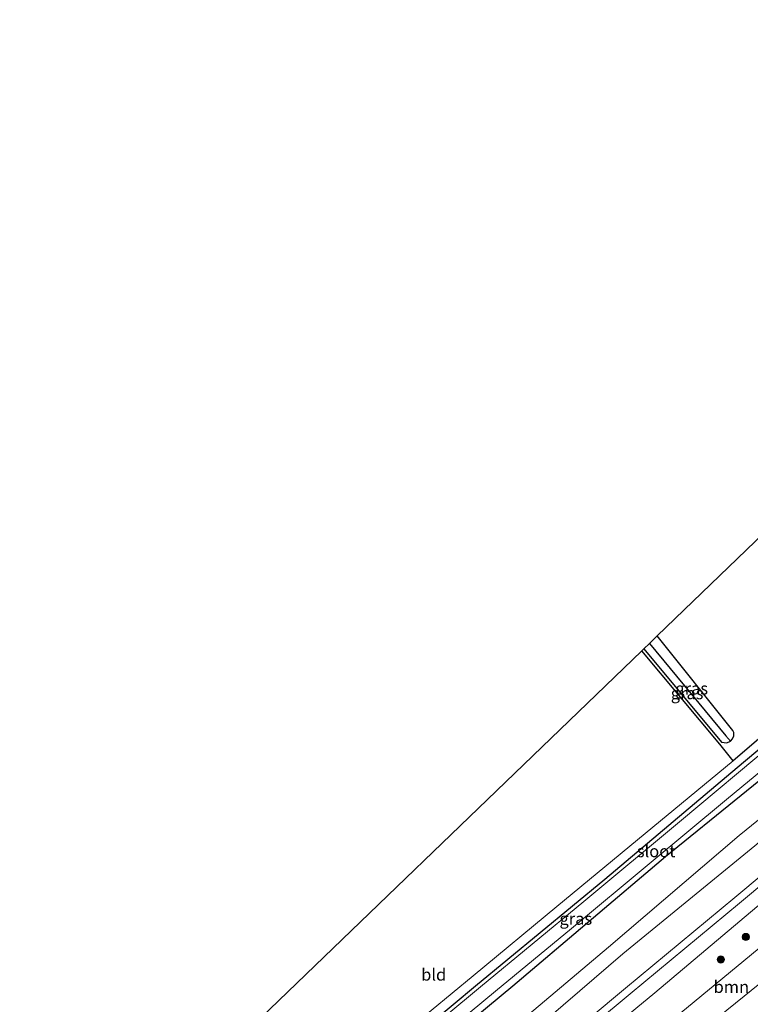
# Model space of a CAD drawing. Units: metres. Extents: x 232034 to 240000, y 468749 to 472737.
# Drawn here: x 233952 to 234103, y 470514 to 470717 of the extents above; entities that cross this region are included whole.
import ezdxf
from ezdxf.enums import TextEntityAlignment as Align

# ---------------------------------------------------------------- set-up
doc = ezdxf.new("R2010")
doc.units = ezdxf.units.M
doc.layers.get('0').update_dxf_attribs({"lineweight": 25})
for name, color, linetype, lineweight in [('B-ME-GR-BOOM-GV-B6', 93, 'Continuous', 18), ('B-ME-GR-BOOM-S-B1', 93, 'Continuous', 18), ('B-ME-GW-KRUINLIJN-L-B1', 93, 'Continuous', 18), ('B-ME-GW-TEENLIJN-L-B1', 93, 'Continuous', 18), ('B-ME-IE-GRASLAND-GV-B6', 93, 'Continuous', 18), ('B-ME-IE-GRONDWERKLIJN-GROND_INGERICHT-GV-B6', 253, 'Continuous', 18), ('B-ME-OG-WATER-GV-B6', 153, 'Continuous', 18), ('B-ME-SB-SPOOR-GV-B6', 253, 'Continuous', 18), ('B-ME-SB-SPOOR-L-B1', 253, 'Continuous', 18)]:
    doc.layers.add(name, color=color, linetype=linetype, lineweight=lineweight)
for name, color, linetype in [('B-ME-GR-BOS-GV-B6', 10, 'Continuous'), ('B-ME-GW-INSTEEKWATERGANG-L-B1', 10, 'Continuous'), ('B-ME-GW-WATERGANG-GREPPEL-L-B1', 10, 'Continuous'), ('B-ME-KG-KADASTRAAL-OPNAMEDTMGRENS-L-B1', 10, 'Continuous')]:
    doc.layers.add(name, color=color, linetype=linetype)
doc.styles.add('NLCS-ISO', font='NLCS-ISO.TTF')

# ---------------------------------------------------------------- blocks, each defined once
blk = doc.blocks.new('boom')
h = blk.add_hatch(color=256)
edge = h.paths.add_edge_path()
edge.add_arc((0, 0), 0.75, 0, 360)
blk.add_circle((0, 0), 0.75)

msp = doc.modelspace()

# ---------------------------------------------------------------- linework, layer by layer
at = {"layer": 'B-ME-GR-BOOM-GV-B6'}
for points in [[(234082.449, 470507.117, 11.068), (234111.721, 470531.275, 10.973), (234140.519, 470555.127, 10.144), (234166.971, 470577.255, 10.263), (234175.834, 470583.911, 10.374), (234179.705, 470586.098, 10.489), (234180.807, 470586.219, 10.485), (234181.461, 470585.485, 10.489), (234181.464, 470584.613, 10.47), (234180.655, 470583.83, 10.47), (234162.344, 470569.23, 10.259), (234152.571, 470561.059, 10.239), (234136.294, 470547.66, 10.315), (234124.448, 470536.754, 10.812), (234114.823, 470526.222, 11.241)], [(234114.823, 470526.222, 11.241), (234084.606, 470501.773, 11.137)]]:
    msp.add_polyline3d(points, dxfattribs=at)
at = {"layer": 'B-ME-GR-BOS-GV-B6'}
for points in [[(234080.316, 470586.896, 10.964), (234080.756, 470587.32, 10.875), (234096.803, 470567.985, 10.763), (234097.893, 470567.855, 10.767), (234098.653, 470568.249, 10.767), (234099.105, 470568.71, 10.767), (234099.402, 470569.292, 10.767), (234099.355, 470570.034, 10.767), (234099.178, 470570.424, 10.767), (234083.522, 470589.985, 10.765), (234118.516, 470623.713, 10.718)], [(234123.668, 470585.037, 11.037), (234099.245, 470564.18, 10.958), (234096.444, 470567.586, 10.934), (234080.316, 470586.896, 10.964)]]:
    msp.add_polyline3d(points, dxfattribs=at)
at = {"layer": 'B-ME-GW-INSTEEKWATERGANG-L-B1'}
for points in [[(234027.026, 470495.561, 10.823), (234053.621, 470517.619, 10.831), (234069.422, 470530.971, 10.792), (234085.223, 470544.323, 10.752), (234100.907, 470557.07, 10.74), (234116.592, 470569.817, 10.728), (234135.912, 470585.602, 10.99), (234160.451, 470604.805, 11.292), (234166.236, 470609.451, 11.196), (234168.244, 470611.616, 11.145), (234169.566, 470613.651, 11.113), (234169.462, 470614.666, 11.109), (234168.455, 470616.03, 11.133), (234167.686, 470616.841, 11.176), (234166.597, 470617.092, 11.196), (234164.748, 470615.99, 11.216), (234155.577, 470608.201, 11.137), (234141.063, 470596.806, 10.974), (234120.214, 470579.565, 10.93), (234100.073, 470562.666, 10.736), (234072.716, 470539.625, 10.589), (234045.89, 470517.533, 10.541), (234018.219, 470494.385, 10.521)], [(234080.756, 470587.32, 10.875), (234096.803, 470567.985, 10.763), (234097.893, 470567.855, 10.767), (234098.653, 470568.249, 10.767), (234099.105, 470568.71, 10.767), (234099.402, 470569.292, 10.767), (234099.355, 470570.034, 10.767), (234099.178, 470570.424, 10.767), (234083.522, 470589.985, 10.765)]]:
    msp.add_polyline3d(points, dxfattribs=at)
at = {"layer": 'B-ME-GW-KRUINLIJN-L-B1'}
for points in [[(234260.452, 470677.153, 12.352), (234255.7163, 470673.0875, 12.3838), (234249.266, 470667.55, 12.427), (234231.974, 470652.615, 12.538), (234222.315, 470645.23, 12.523), (234213.193, 470637.243, 12.471), (234194.101, 470621.636, 12.511), (234178.864, 470610.349, 12.598), (234176.592, 470608.834, 12.519), (234160.495, 470595.236, 12.538), (234146.121, 470582.759, 12.439), (234130.07, 470568.862, 12.376), (234103.744, 470546.585, 12.411), (234076.388, 470524.248, 12.395), (234055.135, 470505.92, 12.423), (234031.062, 470486.772, 12.372), (234015.214, 470473.619, 12.4), (233999.367, 470460.467, 12.427), (233973.384, 470438.678, 12.375)], [(234066.113, 470502.192, 12.517), (234083.02, 470516.156, 12.511), (234107.669, 470536.941, 12.439), (234131.301, 470556.717, 12.471), (234150.03, 470572.003, 12.598), (234170.907, 470589.311, 12.435), (234174.936, 470591.425, 12.749), (234178.847, 470592.654, 12.729), (234182.626, 470593.639, 12.709), (234184.039, 470593.177, 12.566), (234186.4037, 470589.2351, 11.9655), (234187.3326, 470587.3861, 11.7327), (234187.3416, 470586.8939, 11.6607), (234187.0439, 470585.9957, 11.5767), (234186.5382, 470585.4377, 11.4447), (234182.5644, 470582.1455, 11.1015), (234164.1813, 470566.81, 10.9455), (234148.5509, 470553.7841, 10.9671), (234132.394, 470540.3366, 11.0367), (234115.023, 470526.3818, 11.2396), (234114.823, 470526.222, 11.241), (234084.606, 470501.773, 11.137)]]:
    msp.add_polyline3d(points, dxfattribs=at)
at = {"layer": 'B-ME-GW-TEENLIJN-L-B1'}
msp.add_polyline3d([(234003.366, 470466.352, 11.248), (234030.336, 470489.445, 11.26), (234051.365, 470507.011, 11.188), (234073.437, 470525.593, 11.172), (234100.481, 470548.673, 11.367), (234125.23, 470568.792, 11.299), (234140.603, 470582.074, 11.26), (234143.958, 470585.555, 11.303), (234145.618, 470588.877, 11.272), (234154.16, 470596.259, 11.335), (234169.388, 470609.428, 11.399), (234172.857, 470613.605, 11.403), (234177.876, 470616.944, 11.534), (234187.058, 470621.717, 11.653), (234194.676, 470625.735, 11.566), (234211.539, 470639.382, 11.629), (234238.068, 470661.877, 11.276), (234257.719, 470678.415, 11.224)], dxfattribs=at)
at = {"layer": 'B-ME-GW-WATERGANG-GREPPEL-L-B1'}
msp.add_line((234081.907, 470588.429, 9.997), (234097.716, 470569.341, 10.005), dxfattribs=at)
at = {"layer": 'B-ME-IE-GRASLAND-GV-B6'}
for points in [[(234027.026, 470495.561, 10.823), (234053.621, 470517.619, 10.831), (234069.422, 470530.971, 10.792), (234085.223, 470544.323, 10.752), (234100.907, 470557.07, 10.74), (234116.592, 470569.817, 10.728), (234135.912, 470585.602, 10.99), (234160.451, 470604.805, 11.292), (234166.236, 470609.451, 11.196), (234168.244, 470611.616, 11.145), (234169.566, 470613.651, 11.113), (234169.462, 470614.666, 11.109), (234168.455, 470616.03, 11.133), (234167.686, 470616.841, 11.176), (234166.597, 470617.092, 11.196), (234164.748, 470615.99, 11.216), (234155.577, 470608.201, 11.137), (234141.063, 470596.806, 10.974), (234120.214, 470579.565, 10.93), (234100.073, 470562.666, 10.736), (234072.716, 470539.625, 10.589), (234045.89, 470517.533, 10.541), (234018.219, 470494.385, 10.521)], [(234018.219, 470494.385, 10.521), (234045.89, 470517.533, 10.541), (234072.716, 470539.625, 10.589), (234100.073, 470562.666, 10.736), (234120.214, 470579.565, 10.93), (234141.063, 470596.806, 10.974), (234155.577, 470608.201, 11.137), (234164.748, 470615.99, 11.216), (234166.597, 470617.092, 11.196), (234167.686, 470616.841, 11.176), (234168.455, 470616.03, 11.133), (234169.462, 470614.666, 11.109), (234169.566, 470613.651, 11.113), (234168.244, 470611.616, 11.145), (234166.236, 470609.451, 11.196), (234160.451, 470604.805, 11.292), (234135.912, 470585.602, 10.99), (234116.592, 470569.817, 10.728), (234100.907, 470557.07, 10.74), (234085.223, 470544.323, 10.752), (234069.422, 470530.971, 10.792), (234053.621, 470517.619, 10.831), (234027.026, 470495.561, 10.823)], [(234034.366, 470503.448, 9.914), (234050.087, 470516.462, 9.914), (234065.808, 470529.476, 9.914), (234081.827, 470542.821, 9.914), (234097.847, 470556.167, 9.914), (234126.722, 470580.029, 9.914), (234151.386, 470599.544, 9.914), (234167.164, 470612.562, 9.914), (234167.813, 470613.332, 9.914), (234167.935, 470614.05, 9.914), (234167.568, 470614.594, 9.914), (234166.954, 470614.836, 9.914), (234165.956, 470614.645, 9.914), (234165.089, 470614.169, 9.914), (234164.154, 470613.509, 9.914), (234151.736, 470603.343, 9.914), (234143.898, 470597.452, 9.914), (234129.643, 470585.982, 9.914), (234107.912, 470568.051, 9.914), (234088.136, 470551.559, 9.914), (234068.361, 470535.068, 9.914), (234046.99, 470517.377, 9.914), (234025.62, 470499.686, 9.914)], [(234066.113, 470502.192, 12.517), (234083.02, 470516.156, 12.511), (234107.669, 470536.941, 12.439), (234131.301, 470556.717, 12.471), (234150.03, 470572.003, 12.598), (234170.907, 470589.311, 12.435), (234174.936, 470591.425, 12.749), (234178.847, 470592.654, 12.729), (234182.626, 470593.639, 12.709), (234184.039, 470593.177, 12.566), (234186.4037, 470589.2351, 11.9655), (234187.3326, 470587.3861, 11.7327), (234187.3416, 470586.8939, 11.6607)], [(234081.907, 470588.429, 9.997), (234083.522, 470589.985, 10.765), (234099.178, 470570.424, 10.767), (234099.355, 470570.034, 10.767), (234099.402, 470569.292, 10.767), (234099.105, 470568.71, 10.767), (234098.653, 470568.249, 10.767), (234097.716, 470569.341, 10.005), (234081.907, 470588.429, 9.997)], [(234080.756, 470587.32, 10.875), (234081.907, 470588.429, 9.997), (234097.716, 470569.341, 10.005), (234098.653, 470568.249, 10.767), (234097.893, 470567.855, 10.767), (234096.803, 470567.985, 10.763), (234080.756, 470587.32, 10.875)], [(234187.3416, 470586.8939, 11.6607), (234187.0439, 470585.9957, 11.5767), (234186.5382, 470585.4377, 11.4447), (234182.5644, 470582.1455, 11.1015), (234164.1813, 470566.81, 10.9455), (234148.5509, 470553.7841, 10.9671), (234132.394, 470540.3366, 11.0367), (234115.023, 470526.3818, 11.2396), (234114.823, 470526.222, 11.241), (234124.448, 470536.754, 10.812), (234136.294, 470547.66, 10.315), (234152.571, 470561.059, 10.239), (234162.344, 470569.23, 10.259), (234180.655, 470583.83, 10.47), (234181.464, 470584.613, 10.47), (234181.461, 470585.485, 10.489), (234180.807, 470586.219, 10.485), (234179.705, 470586.098, 10.489), (234175.834, 470583.911, 10.374), (234166.971, 470577.255, 10.263), (234140.519, 470555.127, 10.144), (234111.721, 470531.275, 10.973), (234082.449, 470507.117, 11.068)], [(234028.096, 470505.294, 10.597), (234045.436, 470519.666, 10.657), (234062.777, 470534.039, 10.716), (234081.011, 470549.109, 10.837), (234099.245, 470564.18, 10.958), (234123.668, 470585.037, 11.037)], [(234051.365, 470507.011, 11.188), (234073.437, 470525.593, 11.172), (234100.481, 470548.673, 11.367), (234125.23, 470568.792, 11.299)], [(234125.23, 470568.792, 11.299), (234100.481, 470548.673, 11.367), (234073.437, 470525.593, 11.172), (234051.365, 470507.011, 11.188)], [(234103.744, 470546.585, 12.411), (234076.388, 470524.248, 12.395), (234055.135, 470505.92, 12.423)], [(234084.606, 470501.773, 11.137), (234114.823, 470526.222, 11.241)]]:
    msp.add_polyline3d(points, dxfattribs=at)
at = {"layer": 'B-ME-IE-GRONDWERKLIJN-GROND_INGERICHT-GV-B6'}
msp.add_polyline3d([(234099.245, 470564.18, 10.958), (234081.011, 470549.109, 10.837), (234062.777, 470534.039, 10.716), (234045.436, 470519.666, 10.657), (234028.096, 470505.294, 10.597), (234000.653, 470482.722, 10.574), (233989.159, 470473.269, 10.565), (233962.272, 470451.026, 10.647), (233951.622, 470462.861, 10.647), (233988.284, 470498.196, 10.695), (234080.316, 470586.896, 10.964), (234096.444, 470567.586, 10.934), (234099.245, 470564.18, 10.958)], dxfattribs=at)
at = {"layer": 'B-ME-KG-KADASTRAAL-OPNAMEDTMGRENS-L-B1'}
msp.add_polyline3d([(234230.497, 470717.472, 10.763), (234135.035, 470639.612, 10.601), (234133.435, 470638.091, 10.531), (234132.953, 470637.627, 10.041), (234129.421, 470634.223, 10.041), (234128.402, 470633.24, 10.887), (234125.977, 470630.903, 11.162), (234124.962, 470629.926, 11.109), (234123.983, 470628.982, 11.107), (234122.371, 470627.428, 11.038), (234120.108, 470625.247, 10.896), (234119.279, 470624.448, 10.148), (234118.516, 470623.713, 10.718), (234083.522, 470589.985, 10.765), (234081.907, 470588.429, 9.997), (234080.756, 470587.32, 10.875), (234080.316, 470586.896, 10.964), (233988.284, 470498.196, 10.695), (233951.622, 470462.861, 10.647)], dxfattribs=at)
at = {"layer": 'B-ME-OG-WATER-GV-B6'}
msp.add_polyline3d([(234025.62, 470499.686, 9.914), (234046.99, 470517.377, 9.914), (234068.361, 470535.068, 9.914), (234088.136, 470551.559, 9.914), (234107.912, 470568.051, 9.914), (234129.643, 470585.982, 9.914), (234143.898, 470597.452, 9.914), (234151.736, 470603.343, 9.914), (234164.154, 470613.509, 9.914), (234165.089, 470614.169, 9.914), (234165.956, 470614.645, 9.914), (234166.954, 470614.836, 9.914), (234167.568, 470614.594, 9.914), (234167.935, 470614.05, 9.914), (234167.813, 470613.332, 9.914), (234167.164, 470612.562, 9.914), (234151.386, 470599.544, 9.914), (234126.722, 470580.029, 9.914), (234097.847, 470556.167, 9.914), (234081.827, 470542.821, 9.914), (234065.808, 470529.476, 9.914), (234050.087, 470516.462, 9.914), (234034.366, 470503.448, 9.914)], dxfattribs=at)
at = {"layer": 'B-ME-SB-SPOOR-GV-B6'}
for points in [[(234055.135, 470505.92, 12.423), (234076.388, 470524.248, 12.395), (234103.744, 470546.585, 12.411)], [(234107.669, 470536.941, 12.439), (234083.02, 470516.156, 12.511), (234066.113, 470502.192, 12.517)]]:
    msp.add_polyline3d(points, dxfattribs=at)
at = {"layer": 'B-ME-SB-SPOOR-L-B1'}
for points in [[(234263.2319, 470672.0499, 12.963), (234262.6977, 470671.6051, 12.9631), (234245.238, 470657.068, 12.967), (234220.733, 470636.67, 12.944), (234196.229, 470616.273, 12.92), (234171.809, 470595.986, 12.932), (234147.389, 470575.7, 12.943), (234123.472, 470555.784, 12.91), (234099.556, 470535.869, 12.876), (234076.983, 470517.092, 12.866), (234054.41, 470498.315, 12.856), (234032.429, 470480.053, 12.813), (234010.449, 470461.792, 12.769), (233993.979, 470447.943, 12.878), (233977.5096, 470434.0937, 12.988)], [(233978.511, 470432.981, 12.985), (233994.961, 470446.811, 12.877), (234011.411, 470460.641, 12.769), (234033.39, 470478.901, 12.813), (234055.369, 470497.162, 12.856), (234077.942, 470515.939, 12.866), (234100.516, 470534.716, 12.876), (234124.432, 470554.631, 12.91), (234148.348, 470574.547, 12.943), (234172.768, 470594.833, 12.932), (234197.188, 470615.12, 12.92), (234221.693, 470635.517, 12.944), (234246.198, 470655.915, 12.967), (234263.4597, 470670.2879, 12.9631), (234263.9633, 470670.7072, 12.963)]]:
    msp.add_polyline3d(points, dxfattribs=at)

# ---------------------------------------------------------------- block references
at = {"layer": 'B-ME-GR-BOOM-S-B1', "rotation": 90}
for p in [(234101.843, 470527.706, 12.15), (234096.679, 470523.05, 12.15)]:
    msp.add_blockref('boom', p, dxfattribs=at)

# ---------------------------------------------------------------- texts
at = {"layer": 'B-ME-GR-BOOM-GV-B6', "ltscale": 0.2, "style": 'NLCS-ISO'}
msp.add_text('bmn', height=2.5, dxfattribs=at).set_placement((234098.8523, 470517.3853), align=Align.MIDDLE_CENTER)
at = {"layer": 'B-ME-IE-GRASLAND-GV-B6', "ltscale": 0.2, "style": 'NLCS-ISO'}
for p in [(234089.7045, 470578.142), (234090.6545, 470579.117), (234066.679, 470531.49)]:
    msp.add_text('gras', height=2.5, dxfattribs=at).set_placement(p, align=Align.MIDDLE_CENTER)
at = {"layer": 'B-ME-IE-GRONDWERKLIJN-GROND_INGERICHT-GV-B6', "ltscale": 0.2, "style": 'NLCS-ISO'}
msp.add_text('bld', height=2.5, dxfattribs=at).set_placement((234037.2738, 470519.9249), align=Align.MIDDLE_CENTER)
at = {"layer": 'B-ME-OG-WATER-GV-B6', "ltscale": 0.2, "style": 'NLCS-ISO'}
msp.add_text('sloot', height=2.5, dxfattribs=at).set_placement((234083.3003, 470545.4594), align=Align.MIDDLE_CENTER)

doc.saveas('drawing.dxf')
